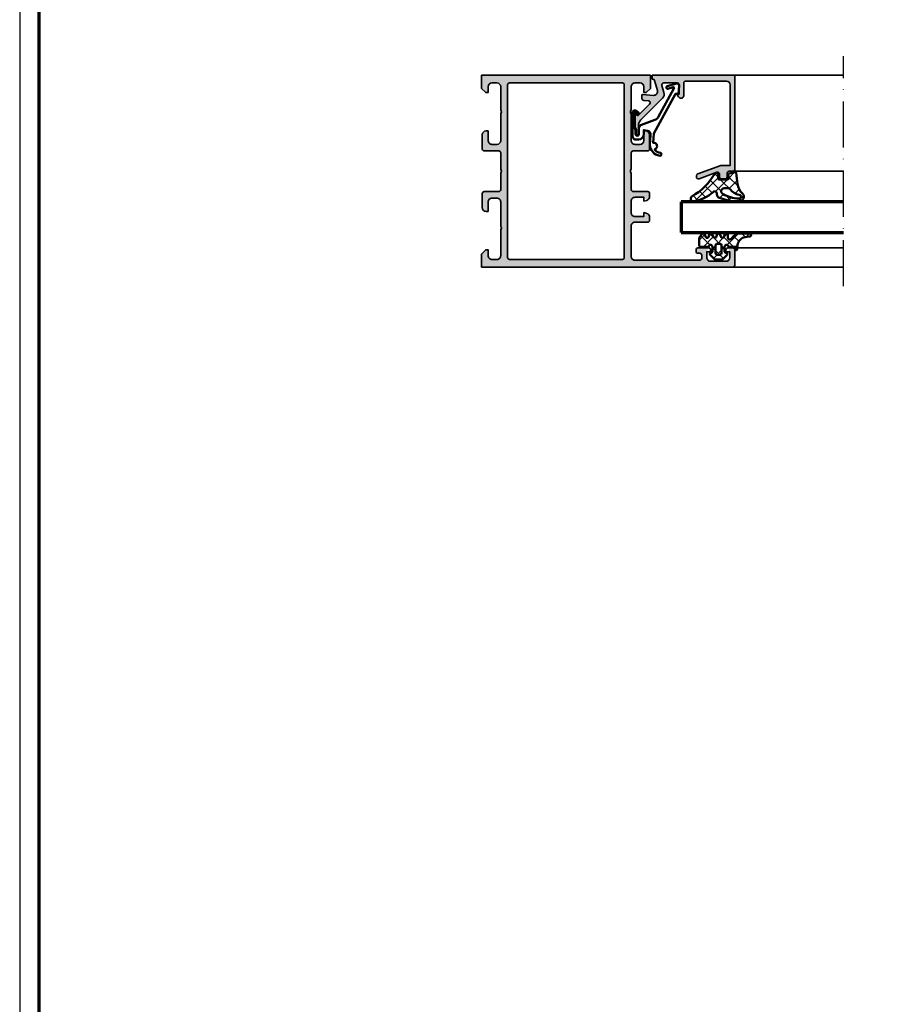
# Model space of a CAD drawing. Units: millimetres. Extents: x 2530 to 23610, y -640 to 3711.
# Drawn here: x 10850 to 11075, y 1916 to 2172 of the extents above; entities that cross this region are included whole.
import ezdxf

# ---------------------------------------------------------------- set-up
doc = ezdxf.new("R2010")
doc.units = ezdxf.units.MM
doc.linetypes.add('ACAD_ISO10W100', pattern=[18, 12, -3, 0, -3])
doc.linetypes.add('AUSGEZOGEN', pattern=[0])
doc.layers.add('nicht drucken', color=6, linetype='Continuous', plot=False)
doc.layers.add('RAHMEN', color=7, linetype='AUSGEZOGEN')
for name, color, linetype, lineweight in [('Rahmen (ISO)', 7, 'Continuous', 70), ('S03_AL_Contorno', 255, 'Continuous', 35), ('S03_AL_Kontur', 255, 'Continuous', 35), ('S04_AL_Schraffur', 253, 'Continuous', 25), ('S04_AL_Trattaggio', 253, 'Continuous', 25), ('S05_EPDM_Contorno', 43, 'Continuous', 50), ('S05_EPDM_Kontur', 43, 'Continuous', 50), ('S06_EPDM_Schraffur', 43, 'Continuous', 25), ('S06_EPDM_Tratteggio', 43, 'Continuous', 25), ('S13_Zubehör_Kontur', 32, 'Continuous', 50), ('S15_Glas_Kontur', 4, 'Continuous', 70), ('S18_Mittellinie', 10, 'ACAD_ISO10W100', 25)]:
    doc.layers.add(name, color=color, linetype=linetype, lineweight=lineweight)
pattern_1 = [(45, (0, 0), (-1.414213562373095, 1.414213562373095), []), (135, (0, 0), (-1.414213562373095, -1.414213562373095), [])]

# ---------------------------------------------------------------- blocks, each defined once
blk = doc.blocks.new('Rahmen A0')
at = {"layer": 'nicht drucken'}
blk.add_lwpolyline([(-1189, 0), (0, 0), (0, 841), (-1189, 841)], close=True, dxfattribs=at)
at = {"layer": 'Rahmen (ISO)'}
blk.add_lwpolyline([(-1184, 5), (-5, 5), (-5, 836), (-1184, 836)], close=True, dxfattribs=at)
blk = doc.blocks.new('157050_s')
at = {"layer": 'S04_AL_Schraffur'}
h = blk.add_hatch(color=256, dxfattribs=at)
h.paths.add_polyline_path([(59.19998168945312, 4.999992370605469), (56.39999389648438, 4.999992370605469), (55.89999389648438, 4.499992370605469), (55.89999389648438, 4.299992322921753), (56.39999389648438, 3.599992275238037), (56.64999389648438, 3.599992275238037), (57.39999389648438, 3.099992275238037), (57.39999389648438, 2.699994564056396), (56.89999389648438, 1.799996852874756), (40, 1.799996852874756, -0.4142256488814711), (39, 2.799996852874756), (39, 10.70004272460938, -0.414225067882749), (40, 11.70004272460938), (43.30001831054688, 11.70004272460938), (43.80001831054688, 12.20004272460938), (43.79998779296875, 13.03078460693359, 0.3394349361616725), (43.05880355834961, 13.99671077728271), (42.29998779296875, 13.20003509521484), (40, 13.20003509521484, -0.4142405642312824), (39, 14.20003509521484), (39, 17.20003509521484, -0.4142281115891878), (40, 18.20003509521484), (42.29998779296875, 18.20003509521484), (43.05877685546875, 17.40335845947265, 0.3394429700554908), (43.79998779296875, 18.36928558349609), (43.79998779296875, 19.20003509521484), (43.29998779296875, 19.70003509521484), (39.5, 19.69999694824219), (38.99996948242188, 20.20008087158203), (39, 24.50003814703086), (39, 25.50003814697266), (39, 29.79999542236328), (39.5, 30.29999542236328), (43.29998779296875, 30.30003356933594), (43.79998779296875, 30.80003356933594), (43.80001831054688, 34.50003051757812, 0.414174909215043), (42.80001831054688, 35.50003051757812), (42.30001831054688, 35.50003051757812), (42.30001831054688, 33.00003051757812, -0.4141792026227341), (41.30001831054688, 32.00003051757812), (40, 32.00003051757812, -0.4142292810426086), (39, 33.00003051757812), (39, 40), (39, 41), (39, 47.00003814697266, -0.4142148834361645), (40, 48.00003814697266), (41.30001831054688, 48.00003814697266, -0.4141655609740726), (42.30001831054688, 47.00003814697266), (42.30001831054688, 45.50003051757812), (42.89999389648438, 45.50003051757812), (44, 46.60002899169922), (44, 50.00003814697266), (0, 50.00003814697266), (0, 46.60002899169922), (1.0999755859375, 45.50003051757812), (1.699981689453125, 45.50003051757812), (1.699981689453125, 47.00003814697266, -0.4142127061293653), (2.699981689453125, 48.00003814697266), (3.999969482421875, 48.00003814697266, -0.4141767067982254), (5, 47.00003814697266), (5, 41), (5, 40), (5, 33.00003051757812, -0.4141896582214161), (3.999969482421875, 32.00003051757812), (2.699981689453125, 32.00003051757812, -0.4142266898887493), (1.699981689453125, 33.00003051757812), (1.699981689453125, 35.50003051757812), (1.199981689453125, 35.50003051757812, 0.4141943645600786), (0.199951171875, 34.49999237060547), (0.199981689453125, 30.79999542236328), (0.699981689453125, 30.29999542236328), (4.5, 30.29999542236328), (4.999969482421875, 29.79999542236328), (4.999969482421875, 25.50003814697266), (4.999969482421875, 24.50003814697266), (5, 20.20008087158203), (4.5, 19.70008087158203), (0.699981689453125, 19.70008087158203), (0.199981689453125, 19.20008087158203), (0.199951171875, 15.50008392333984, 0.414186260920542), (1.199951171875, 14.50004577636719), (1.699981689453125, 14.50004577636719), (1.699981689453125, 17.00004577636719, -0.4142249177488696), (2.699981689453125, 18.00003814697266), (4, 18.00003814697266, -0.4142251335644136), (4.999969482421875, 17.00004577636719), (4.999969482421875, 10.70000457763672), (4.999969482421875, 9.700004577636719), (4.999969482421875, 2.999992370605469, -0.4142244104802817), (3.999969482421875, 2), (2.699981689453125, 2, -0.4142267048792016), (1.699981689453125, 3), (1.699981689453125, 4.500030517578125), (1.099945068359375, 4.500030517578125), (0, 3.400032043457031), (0, 0), (65.5, 0), (65.99996948242188, 0.4999847412109375), (66, 4.499992370605469), (65.5, 4.999992370605469), (64.199951171875, 4.999992370605469), (64.699951171875, 3.999992370605469), (64.699951171875, 2.499992370605469, -0.414212967620937), (63.699951171875, 1.499992370605469), (59.69998168945312, 1.499992370605469, -0.4142259648289154), (58.69998168945312, 2.499992370605468), (58.69998168945312, 3.999992370605469)])
h.paths.add_polyline_path([(7.300012111663818, 48.00003814697266), (36.69998550415039, 48.00003814697266), (37.19998550415039, 47.50003814697266), (37.19998550415039, 2.499996900558472), (36.69998550415039, 1.999996900558472), (7.300012111663818, 1.999996900558472), (6.800012111663818, 2.500004529953003), (6.800012111663818, 47.50003814697266)], flags=16)
at = {"layer": 'S03_AL_Kontur'}
for points in [[(59.19998168945312, 4.999992370605469), (56.39999389648438, 4.999992370605469, 0.4142096386551761), (55.89999389648438, 4.499992370605469), (55.89999389648438, 4.099992275238037, 0.4142505359278683), (56.39999389648438, 3.599992275238037), (56.89999389648438, 3.599992275238037, -0.4141905827390298), (57.39999389648438, 3.099992275238037), (57.39999389648438, 2.299996852874756, -0.4141705641586668), (56.89999389648438, 1.799996852874756), (40, 1.799996852874756, -0.414225648881471), (39, 2.799996852874756), (39, 10.70004272460938, -0.414225067882749), (40, 11.70004272460938), (43.30001831054688, 11.70004272460938, 0.4141915040835574), (43.80001831054688, 12.20004272460938), (43.79998779296875, 13.03078460693359, 0.3394349361616721), (43.05880355834961, 13.99671077728271), (42.29998779296875, 14.20003509521484), (42.29998779296875, 13.20003509521484), (40, 13.20003509521484, -0.4142405642312824), (39, 14.20003509521484), (39, 17.20003509521484, -0.4142281115891872), (40, 18.20003509521484), (42.29998779296875, 18.20003509521484), (42.29998779296875, 17.20003509521484), (43.05877685546875, 17.40335845947266, 0.3394429700554903), (43.79998779296875, 18.36928558349609), (43.79998779296875, 19.20003509521484, 0.4141724382884469), (43.29998779296875, 19.70003509521484), (39.5, 19.69999694824219, -0.4142378222126361), (38.99996948242188, 20.20008087158203), (39, 24.50003814703086, -0.4000680806080487), (39, 25.50003814697266), (39, 29.79999542236328, -0.414257052737029), (39.5, 30.29999542236328), (43.29998779296875, 30.30003356933594, 0.4141768082802573), (43.79998779296875, 30.80003356933594), (43.80001831054688, 34.50003051757812, 0.414174909215043), (42.80001831054688, 35.50003051757812), (42.30001831054688, 35.50003051757812), (42.30001831054688, 33.00003051757812, -0.4141792026227341), (41.30001831054688, 32.00003051757812), (40, 32.00003051757812, -0.4142292810426086), (39, 33.00003051757812), (39, 40, -0.4000677732854652), (39, 41), (39, 47.00003814697266, -0.4142148834361646), (40, 48.00003814697266), (41.30001831054688, 48.00003814697266, -0.4141655609740725), (42.30001831054688, 47.00003814697266), (42.30001831054688, 45.50003051757812), (42.89999389648438, 45.50003051757812), (44, 46.60002899169922), (44, 50.00003814697266), (0, 50.00003814697266), (0, 46.60002899169922), (1.0999755859375, 45.50003051757812), (1.699981689453125, 45.50003051757812), (1.699981689453125, 47.00003814697266, -0.4142127061293653), (2.699981689453125, 48.00003814697266), (3.999969482421875, 48.00003814697266, -0.4141767067982263), (5, 47.00003814697266), (5, 41, -0.3999792200733354), (5, 40), (5, 33.00003051757812, -0.4141896582214161), (3.999969482421875, 32.00003051757812), (2.699981689453125, 32.00003051757812, -0.4142266898887491), (1.699981689453125, 33.00003051757812), (1.699981689453125, 35.50003051757812), (1.199981689453125, 35.50003051757812, 0.414194364560079), (0.199951171875, 34.49999237060547), (0.199981689453125, 30.79999542236328, 0.4141798594646514), (0.699981689453125, 30.29999542236328), (4.5, 30.29999542236328, -0.4142405817731532), (4.999969482421875, 29.79999542236328), (4.999969482421875, 25.50003814697266, -0.4000661454804892), (4.999969482421875, 24.50003814697266), (5, 20.20008087158203, -0.4141905827390399), (4.5, 19.70008087158203), (0.699981689453125, 19.70008087158203, 0.4141724523786817), (0.199981689453125, 19.20008087158203), (0.199951171875, 15.50008392333984, 0.414186260920542), (1.199951171875, 14.50004577636719), (1.699981689453125, 14.50004577636719), (1.699981689453125, 17.00004577636719, -0.4142249177488697), (2.699981689453125, 18.00003814697266), (4, 18.00003814697266, -0.4142251335644136), (4.999969482421875, 17.00004577636719), (4.999969482421875, 10.70000457763672, -0.4000672368405742), (4.999969482421875, 9.700004577636719), (4.999969482421875, 2.999992370605469, -0.4142244104802817), (3.999969482421875, 2), (2.699981689453125, 2, -0.4142267048792016), (1.699981689453125, 3), (1.699981689453125, 4.500030517578125), (1.099945068359375, 4.500030517578125), (0, 3.400032043457031), (0, 0), (65.5, 0, 0.4141426129379039), (65.99996948242188, 0.4999847412109375), (66, 4.499992370605469, 0.4140965856635626), (65.5, 4.999992370605469), (64.199951171875, 4.999992370605469, 0.4141774006313823), (63.699951171875, 4.499992370605469), (63.699951171875, 3.999992370605469), (64.699951171875, 3.999992370605469), (64.699951171875, 2.499992370605469, -0.4142129676209373), (63.699951171875, 1.499992370605469), (59.69998168945312, 1.499992370605469, -0.4142259648289153), (58.69998168945312, 2.499992370605469), (58.69998168945312, 3.999992370605469), (59.69998168945312, 3.999992370605469), (59.69998168945312, 4.499992370605469, 0.4141287944722992)], [(36.69998550415039, 48.00003814697266), (7.300012111663818, 48.00003814697266, 0.4141817672471637), (6.800012111663818, 47.50003814697266), (6.800012111663818, 2.500004529953003, 0.4141806908459745), (7.300012111663818, 1.999996900558472), (36.69998550415039, 1.999996900558472, 0.4141817672471582), (37.19998550415039, 2.499996900558472), (37.19998550415039, 47.50003814697266, 0.4141758504193875)]]:
    blk.add_lwpolyline(points, format="xyb", close=True, dxfattribs=at)
blk = doc.blocks.new('184060_s')
at = {"layer": 'S04_AL_Trattaggio'}
h = blk.add_hatch(color=256, dxfattribs=at)
h.dxf.hatch_style = 1
h.paths.add_polyline_path([(3.5, -2.000000000000002), (7, -2.000000000000002, -0.4142135623730951), (7.5, -2.500000000000002), (7.5, -4.900000000000006), (6.899999999999999, -4.900000000000007), (7.321891108675448, -5.630736835487442, 0.7673269879789589), (8.700000000000003, -5.261473670974876), (8.700000000000003, -2.000000000000005, -0.4142135623730951), (9.200000000000003, -1.500000000000005), (19.8, -1.500000000000004, -0.4142135623730953), (20.8, -2.500000000000003), (20.8, -23.5), (18.49155222858762, -23.50000000000001, 0.08748866352592333), (18.32054215692481, -23.53015368960705), (12.32898992833717, -25.71090035786426, 0.3152987888789864), (12, -26.18074666825722, 1.035824677004561), (12.67101007166283, -26.96984631039296), (17.32898992833717, -25.27448029075196, -0.5205670505517436), (17.99999999999999, -25.7443266011449), (18, -26.50000000000001, 0.414213562373093), (18.5, -27.00000000000001), (19.50000000000001, -27.00000000000001, 0.4142135623730951), (20.00000000000001, -26.50000000000001), (20.00000000000001, -25.5, -0.414213562373095), (20.5, -25.00000000000001), (21.50000000000001, -25.00000000000001, 0.4142135623730951), (22.00000000000001, -24.50000000000001), (22.00000000000001, -3.33066907387547e-15), (0.4999999999999996, 0), (0.5, -0.9999999999999982), (0.621320343559641, -0.9999999999999982, -0.3359427940594452), (1.102613315050199, -1.364511714182405), (1.832090137890332, -3.955821107312429, -0.5205670505517468), (0.7949150974989934, -5.224012032307783), (-2.092541090258979, -5.008037653147753, 0.4362534643306893), (-2.200000000000003, -5.10775908848377), (-2.200000000000003, -6.040192156490628, 0.3925118718039246), (-1.737294548705117, -6.538799333170708), (-0.5087544777946649, -6.630691005921641, -0.6415104676625693), (-0.1924956359065053, -7.482851573194994), (-3.295467303840962, -10.58582324112944), (-3.827830134750778, -10.03077926213988, 0.67574656276152), (-4.000000000000007, -10.1), (-4.000000000000007, -13.44999999999999, 0.2504916496335794), (-3.866666665654406, -13.69944382828742, -0.2504916496335794), (-3.600000000000009, -14.19833147918093), (-3.600000000000009, -15.24999999999999, 1), (-3.100000000000009, -15.24999999999999), (-3.100000000000009, -13.0572606931197, -0.1989123673796584), (-2.514213562373103, -11.64304713074661), (3.160660171779818, -5.968173396593698, 0.2713303702976984), (3.543878914471668, -4.50104836736109), (3.01870702850944, -2.635488285817597, -0.497070090795377)])
at = {"layer": 'S03_AL_Contorno'}
blk.add_lwpolyline([(9.200000000000003, -1.500000000000005, 0.414213562373095), (8.700000000000003, -2.000000000000005), (8.700000000000003, -5.261473670974873, -0.7673269879789606), (7.321891108675448, -5.63073683548744), (6.899999999999999, -4.900000000000006), (7.5, -4.900000000000006), (7.5, -2.500000000000002, 0.414213562373095), (7, -2.000000000000002), (3.5, -2.000000000000002, 0.4970700907953752), (3.018707028509439, -2.635488285817594), (3.543878914471669, -4.501048367361093, -0.2713303702976979), (3.160660171779817, -5.968173396593698), (-2.514213562373108, -11.64304713074661, 0.1989123673796572), (-3.100000000000009, -13.05726069311969), (-3.100000000000009, -15.24999999999999, -0.9999999999999999), (-3.600000000000009, -15.24999999999999), (-3.600000000000009, -14.19833147918093, 0.2504916496335782), (-3.8666666656544, -13.69944382828742, -0.2504916496335808), (-4.000000000000007, -13.45), (-4.000000000000007, -10.09999999999999, -0.6757465627615233), (-3.827830134750776, -10.03077926213988), (-3.436826505684117, -10.43844147572008, 0.4203351235748857), (-3.15106541894864, -10.44142135623712), (-0.1924956359065035, -7.482851573194992, 0.641510467662569), (-0.5087544777946675, -6.630691005921641), (-1.737294548705115, -6.538799333170708, -0.3925118718039265), (-2.200000000000003, -6.040192156490626), (-2.200000000000003, -5.107759088483768, -0.4362534643306898), (-2.092541090258976, -5.008037653147753), (0.7949150974989934, -5.224012032307783, 0.5205670505517458), (1.832090137890333, -3.955821107312431), (1.102613315050199, -1.364511714182406, 0.3359427940594434), (0.6213203435596455, -0.9999999999999982), (0.5, -0.9999999999999982), (0.5, 0), (22.00000000000001, -3.552713678800501e-15), (22.00000000000001, -24.50000000000001, -0.414213562373095), (21.50000000000001, -25.00000000000001), (20.5, -25.00000000000001, 0.414213562373095), (20.00000000000001, -25.50000000000001), (20.00000000000001, -26.50000000000001, -0.414213562373095), (19.50000000000001, -27.00000000000001), (18.49999999999999, -27.00000000000001, -0.414213562373095), (18, -26.50000000000001), (17.99999999999999, -25.74432660114491, 0.5205670505517458), (17.32898992833717, -25.27448029075196), (12.67101007166283, -26.96984631039296, -0.5205670505517468), (12.00000000000001, -26.50000000000001), (12, -26.18074666825722, -0.3152987888789817), (12.32898992833716, -25.71090035786427), (18.32054215692481, -23.53015368960705, -0.08748866352592423), (18.49155222858762, -23.50000000000001), (20.8, -23.50000000000001), (20.8, -2.500000000000002, 0.4142135623730951), (19.8, -1.500000000000004)], format="xyb", close=True, dxfattribs=at)
blk = doc.blocks.new('203102_s')
at = {"layer": 'S13_Zubehör_Kontur'}
blk.add_lwpolyline([(2.572959507052139, -0.6805619183788508), (8.217177677205305, 9.647249519738994), (9.020201567391137, 9.652993751385893), (9.171679117361915, 11.87553112485645, 0.5404537219848558), (8.555174969723423, 12.36511984659016), (6.111306842186036, 11.69157988080904, 1), (6.270909208089701, 11.00956230510623), (7.611681943603025, 11.37883942184492, -0.6578062544751456), (7.842222816439505, 11.09334175469967), (3.686999736585917, 3.581595213657358, -0.1811636807064756), (2.886874498560072, 2.897905954407263), (-0.6136161327146359, 1.625487022274022, 0.3156040821834832), (-1.272231245036753, 0.6852658126286144), (-1.272231245036753, -0.8276837540948848, -1), (-2.172240400310201, -0.8277142716730734), (-2.172240400310195, 0.2222887800801769, 0.2360639501798105), (-2.372234296868958, 0.6222842023293846, -0.2360679775173121), (-2.572234296794594, 1.022284202370727), (-2.572234296794594, 4.62807378381317, -0.6681972815866795), (-2.06009132601255, 4.840194881179207), (-1.631560468670333, 4.411619834768401, 0.999731433152703), (-1.348723545792911, 4.694456739997272), (-1.828750248893029, 5.175503383766127, 0.6059450240742765), (-2.972243452068032, 4.714784198443681), (-2.972243452068039, -1.277711219909392, 0.4142169279371093), (-1.97224345194967, -2.277711219919816), (-1.365431928629556, -2.277711219919822, 0.3838635442658164), (-0.02223124503675677, -0.7859331643254844), (-0.02223124503675677, 0.2222887800801772), (0.9236364020678357, 0.0554697320213209, -0.3847722984804132), (1.747286267358614, -1.002283236099355), (1.563833412995926, -3.510295395006532, 0.3819142154120398), (4.157103684727723, -6.468959305921984, 0.9004032037765997), (4.297770999550244, -5.685877284423735, -0.2153136669013974), (2.805077113144945, -4.816152538192823, 0.9252944243151714), (2.398303757320947, -3.068307508223277)], format="xyb", close=True, dxfattribs=at)
blk = doc.blocks.new('224350_s_6')
at = {"layer": 'S06_EPDM_Tratteggio'}
h = blk.add_hatch(dxfattribs=at)
h.set_pattern_fill('NETZ', color=256, scale=2, angle=45, style=0)
h.set_pattern_definition(pattern_1)
edge = h.paths.add_edge_path(flags=16)
edge.add_arc((1.115297853888815, -6.642786519439715), 0.4994520671623993, 259.3473630856853, 449.2974370482778)
edge.add_arc((1.821531782934443, -2.342593082351437), 3.864721735002702, 217.8745945828239, 259.5630160231657, ccw=False)
edge.add_arc((-1.875678538675788, -5.331068657376369), 0.8928845331127844, 43.60319299431139, 87.30591542713834)
edge.add_line((-1.83371, -4.439171), (-2.733711, -4.439171))
edge.add_arc((-2.733710262554944, -5.239171201519825), 0.8000002015201645, 90.00005281559838, 244.9999999999999)
edge.add_arc((1.428775640421268, 2.04108729944359), 9.183688391312295, 240.6553153713742, 267.4674218140152)
edge = h.paths.add_edge_path()
edge.add_line((-0.6322709999999631, -7.839550000000001), (1.049973, -7.838562))
edge.add_arc((1.138948782884359, -6.654237482148366), 1.187662095683949, 265.7035610949111, 405.6001628726346)
edge.add_arc((5.520002482988279, -2.377307936556666), 4.935272253220684, 191.0187190422123, 224.0007566388532, ccw=False)
edge.add_arc((593.8409101725343, 73.55897177640821), 598.1265897674745, 187.1058265070874, 187.3848815211462, ccw=False)
edge.add_arc((0.1096675759904173, -0.4539508196048534), 0.2000000000000083, 6.67142565478707, 101.7826775214941)
edge.add_line((0.06882755652469989, -0.258164985566629), (-1.477008395717151, -0.5806192156721501))
edge.add_arc((-1.415748366518578, -0.8742979667294751), 0.3000000000000004, 101.7826775214939, 188.6688481851399)
edge.add_line((-1.712321160959658, -0.9195149723513528), (-1.581711, -1.776170999999999))
edge.add_arc((-1.874272975256293, -1.839776069443009), 0.2993962495167795, -90.08363392089802, 12.265641430504786, ccw=False)
edge.add_line((-1.874710000000001, -2.139172000000001), (-4.072708, -2.139172000000001))
edge.add_arc((-4.072294994075802, -1.838755994075804), 0.3004162898202102, 180.0787690435781, 269.9212309564216, ccw=False)
edge.add_line((-4.372710999999999, -1.839169), (-4.372710999999997, -0.9419076678813818))
edge.add_arc((-4.872711000000001, -0.9419076678813815), 0.5000000000000036, 359.9999999999999, 517.4204065088461)
edge.add_arc((-18.78678893555587, 6.927836449723069), 15.4891961295919, 299.34967915065766, 330.28507541691704, ccw=False)
edge.add_arc((-10.78349136946312, -7.139550618324807), 0.6999993816770905, 125.9998297627265, 269.9998665386229)
edge.add_arc((-11.8349849775292, 1.006103678265977), 8.907930420396683, 276.7789980376961, 313.7728415071056)
edge.add_arc((-5.243486082117719, -5.786168789768974), 0.5599990821177553, -2.1509589885226887e-05, 139.9999574809652, ccw=False)
edge.add_line((-4.683487000000001, -5.786169000000002), (-4.683266000000001, -6.014548999999998))
edge.add_arc((-3.680711879665456, -6.012718093227257), 1.002555792172876, 180.1046358615555, 253.2127976574059)
edge.add_line((-3.970267999999999, -6.972549000000003), (-1.493271000000011, -7.713549))
edge.add_arc((-0.5784894881244349, -4.467318765919545), 3.372660069904379, 254.2622645167678, 269.0863045216573)
at = {"layer": 'S05_EPDM_Contorno'}
for points in [[(-4.683487000000001, -5.786169000000003, 0.7002074015932944), (-5.672469999999998, -5.426208000000002, -0.1628327664799082), (-10.783493, -7.839549999999997, -0.7265427731742767), (-11.194939, -6.573238000000002, 0.1358069301295713), (-5.334384514736297, -0.749924424365083, -0.8200977582938804), (-4.372710999999997, -0.9419076678813824), (-4.372710999999998, -1.839169000000001, 0.4134084644925336), (-4.072708, -2.139172000000001), (-1.874710000000002, -2.139172000000001, 0.4788476151063148), (-1.581711, -1.776170999999999), (-1.712321160959658, -0.9195149723513528, -0.3983839308174733), (-1.47700839571715, -0.5806192156721501), (0.06882755652469985, -0.258164985566629, -0.440590065894499), (0.3083133183178006, -0.4307157371816004, 0.001217607799110621), (0.6757129999998188, -3.320584999999503, 0.144913076937069), (1.969909999999998, -5.805682999999998, -0.6995353912098174), (1.049972999999999, -7.838562), (-0.6322709999999631, -7.839550000000001, -0.06477243284769074), (-1.493271000000006, -7.713549), (-3.970267999999997, -6.972549000000002, -0.3302738906143878), (-4.683266, -6.014548999999999)], [(1.022972, -7.133630999999999, 1.090831329505873), (1.121421999999999, -6.143371999999999, -0.183933180162856), (-1.229111000000003, -4.715281999999991, 0.1930345196911158), (-1.83371, -4.439171), (-2.733711, -4.439171, 0.8025844727765105), (-3.071804957113606, -5.964217613788438, 0.1175265550198701)]]:
    blk.add_lwpolyline(points, format="xyb", close=True, dxfattribs=at)
blk = doc.blocks.new('224063_s')
at = {"layer": 'S06_EPDM_Schraffur'}
h = blk.add_hatch(dxfattribs=at)
h.set_pattern_fill('NETZ', color=256, scale=2, angle=45, style=0)
h.set_pattern_definition(pattern_1)
h.paths.add_polyline_path([(5.009484767945181, 3.818342294225832), (6.196941468040799, 3.958293364056646, 0.8806883314265094), (6.093231, 4.796141), (3.695186160202239, 4.796141, 0.2094868366643108), (1.930639566712922, 4.022909366856585), (1.323837, 3.364714, -0.6874086820917555), (0.4525300000000001, 3.700013150311697), (0.4525300000000003, 4.519514, 0.6378757550458083), (-0.2939910000000002, 4.599409000000001), (-0.5549877176098644, 3.918260217182132, -0.811325931437593), (-1.338874456974379, 3.917397768487854), (-1.600494000000001, 4.600172000000001, 0.576876723134825), (-2.293991, 4.599409000000001), (-2.554987717609863, 3.918260217182137, -0.811325931437602), (-3.338874456974382, 3.917397768487862), (-3.600494000000001, 4.600172000000001, 0.5768767231348245), (-4.293991, 4.599409), (-4.554991109954603, 3.918251363846697, -0.8113194582311306), (-5.338856066664861, 3.917388920463931), (-5.600479, 4.600172000000001, 0.5402717217671299), (-6.269528478154355, 4.636804666395239), (-6.947449000000002, 3.599837000000005), (-6.947449, 1.597446152766419, 0.4118601971210145), (-6.649848847233511, 1.299846), (-4.547469999999999, 1.299846, -1), (-3.54747, 1.29885824802247), (-3.54747, -0.008787105265394498, -0.4649164532783457), (-3.898212754057516, -0.3044645865023971, 0.7307284619689293), (-4.161774, -0.8123910000000008), (-3.120475933598491, -1.853685069184303, 0.1989118685576425), (-2.766923221597546, -2.000131), (-1.128019780332918, -2.000131, 0.1989118683239241), (-0.7744670686499265, -1.853685069502251), (0.266846, -0.812376, 0.7307511963892248), (0.003293423474208142, -0.3044658957463043, -0.4649253678481929), (-0.347458, -0.008789902443936235), (-0.347458, 1.298857626783447, -1), (0.652542, 1.299846), (2.992733482050099, 1.299846), (3.030086024318216, 1.764210791180848, -0.3574582694605822)])
h.paths.add_polyline_path([(-1.147461, 1.599846), (-1.147461, 1.599560732744252, 0.0001425929478747625)], flags=16)
at = {"layer": 'S05_EPDM_Kontur'}
for points in [[(0.652542, 1.299846, 0.9990121152241144), (-0.347458, 1.299846), (-0.347458, -0.008789902443936235, 0.4649253678481928), (0.003293423474207998, -0.3044658957463043, -0.7307511963892253), (0.266846, -0.812376), (-0.7744670686499265, -1.853685069502251, -0.1989118683239242), (-1.128019780332918, -2.000131), (-2.766923221597546, -2.000131, -0.1989118685576425), (-3.120475933598491, -1.853685069184303), (-4.161774, -0.8123910000000008, -0.7307284619689283), (-3.898212754057517, -0.304464586502397, 0.4649164532783466), (-3.54747, -0.008787105265394498), (-3.54747, 1.299846, 0.9990127358491108), (-4.547469999999999, 1.299846), (-6.647446000000001, 1.299846, -0.4165708503421029), (-6.947449, 1.599849000000003), (-6.947449000000002, 3.599837000000004), (-6.293976000000001, 4.599409000000001, -0.5768760885208651), (-5.600479, 4.600172000000001), (-5.293976, 3.800261000000001, 0.5769199599901795), (-4.600494000000001, 3.799498000000001), (-4.293991, 4.599409, -0.5768767231348245), (-3.600494000000001, 4.600172000000001), (-3.293991, 3.800261, 0.5769147570739357), (-2.600493999999999, 3.799498000000001), (-2.293991, 4.599409000000001, -0.5768767231348247), (-1.600494000000001, 4.600172000000001), (-1.293991, 3.800260999999999, 0.5769147570739388), (-0.6004939999999994, 3.799497999999999), (-0.2939910000000002, 4.599409000000001, -0.6378757550458082), (0.4525300000000003, 4.519514), (0.4525300000000001, 3.699004, 0.6866659000342986), (1.323837, 3.364714), (1.930639566712922, 4.022909366856585, -0.2094868366643108), (3.695186160202239, 4.796141), (6.093231, 4.796141, -1.005856047842622), (6.085236000000003, 3.945128000000001), (5.009484767945181, 3.818342294225832, 0.3574582694605822), (3.030086024318216, 1.764210791180848), (2.952515, 0.7998519999999987, -0.4151882102782499), (2.552521, 0.3998579999999994), (2.552521, 1.299846)], [(-2.247482000000001, -0.800138), (-1.647461, -0.800138, 0.4140042111518522), (-1.147461, -0.3001379999999999), (-1.147461, 1.599846, 0.4140465142101968), (-1.647461000000001, 2.099846), (-2.247481999999999, 2.099846, 0.4142167556282234), (-2.747481999999999, 1.599846), (-2.747482, -0.3001379999999996, 0.4140128009583825)]]:
    blk.add_lwpolyline(points, format="xyb", close=True, dxfattribs=at)

msp = doc.modelspace()

# ---------------------------------------------------------------- linework, layer by layer
at = {"layer": 'S03_AL_Kontur'}
for p, q in [((11036.04533857674, 2157.871703544482), (11064.87833673403, 2157.871703544482)), ((11036.04533857674, 2132.871755042895), (11064.87833783731, 2132.871755042895)), ((11037.21392057084, 2112.871315423699), (11064.87833857285, 2112.871315423699)), ((11036.04538244576, 2107.871665397509), (11064.87833877715, 2107.871701039878))]:
    msp.add_line(p, q, dxfattribs=at)
at = {"layer": 'S15_Glas_Kontur'}
for p, q in [((11064.87833808249, 2124.87169073889), (11022.54538244576, 2124.87169073889)), ((11022.54538244576, 2124.87169073889), (11022.54538244576, 2116.87169073889)), ((11022.54538244576, 2116.87169073889), (11064.87833840939, 2116.87169073889))]:
    msp.add_line(p, q, dxfattribs=at)
at = {"layer": 'S18_Mittellinie'}
msp.add_line((11064.87833898146, 2102.871701039878), (11064.87833652972, 2162.871703544482), dxfattribs=at)

# ---------------------------------------------------------------- block references
for name, p in [('184060_s', (11014.54538244576, 2157.871703544482)), ('203102_s', (11012.84537023873, 2143.371695915087)), ('224350_s_6', (11036.54533666939, 2132.871755042895)), ('224063_s', (11034.24533361763, 2111.871657768115))]:
    msp.add_blockref(name, p)
at = {"layer": 'RAHMEN'}
msp.add_blockref('Rahmen A0', (12039.21111689145, 1658.931626475161), dxfattribs=at)
at = {"layer": 'S18_Mittellinie'}
msp.add_blockref('157050_s', (10970.54538244576, 2107.87169073889), dxfattribs=at)

doc.saveas('drawing.dxf')
